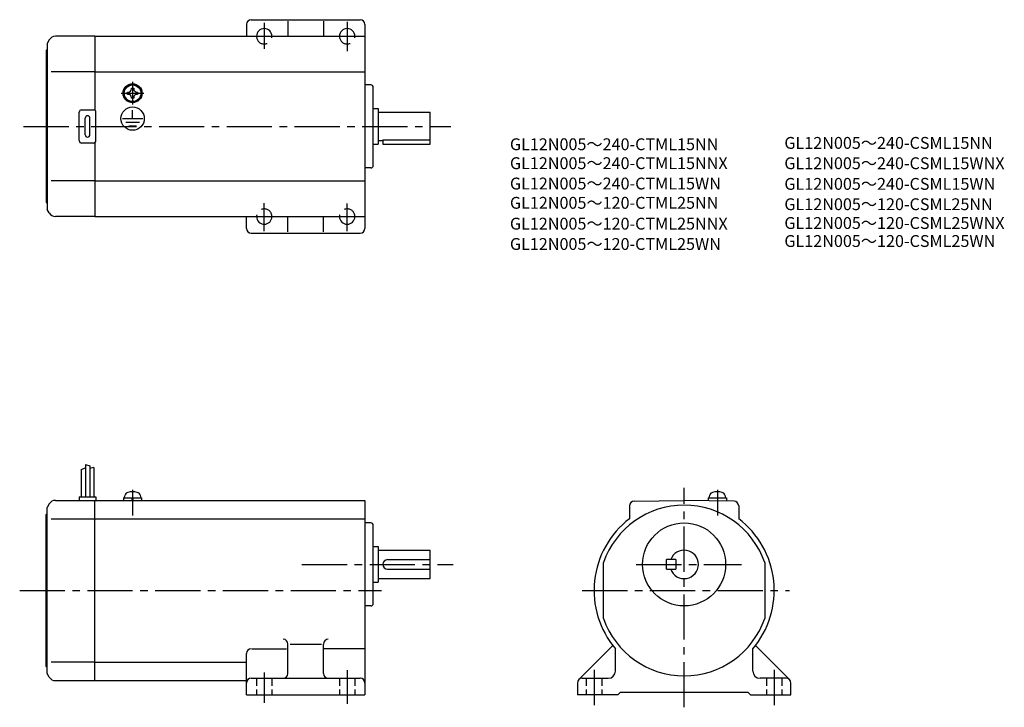
# Model space of a CAD drawing. Extents: x 40 to 455, y 49 to 339.
import ezdxf

# ---------------------------------------------------------------- set-up
doc = ezdxf.new("R2010")
doc.units = 0
doc.header["$LTSCALE"] = 2
doc.header["$MEASUREMENT"] = 0
for name, pattern in [('CENS', [13, 10, -1, 1, -1]), ('HIDDEN2', [4.7625, 3.175, -1.5875]), ('sekkei(A2)', [14.2875, 9.525, -1.5875, 1.5875, -1.5875]), ('sekkei_H', [2.38125, 1.5875, -0.79375])]:
    doc.linetypes.add(name, pattern=pattern)
doc.layers.get('0').update_dxf_attribs({"linetype": 'CONTINUOUS'})
for name, color, linetype in [('CENTER', 3, 'sekkei(A2)'), ('HIDS', 1, 'HIDDEN2'), ('HOJO', 4, 'CONTINUOUS'), ('TITLE_C', 4, 'CONTINUOUS')]:
    doc.layers.add(name, color=color, linetype=linetype)
doc.styles.get("Standard").update_dxf_attribs({"font": 'simplex.shx', "bigfont": 'extfont.shx'})

msp = doc.modelspace()

# ---------------------------------------------------------------- linework, layer by layer
for p, q in [((135.67, 337.09), (135.67, 332.09)), ((137.67, 339.09), (183.67, 339.09)), ((153.17, 338.46), (153.17, 332.09)), ((168.17, 338.46), (168.17, 332.09)), ((185.67, 337.09), (185.67, 251.09)), ((52.53, 330.59), (51.67, 329.09)), ((51.67, 329.09), (51.67, 259.09)), ((71.67, 332.09), (55.13, 332.09)), ((71.67, 332.09), (185.67, 332.09)), ((71.67, 332.09), (71.67, 300.95)), ((51.17, 326.09), (51.67, 326.59)), ((51.17, 326.09), (51.17, 262.09)), ((71.67, 317.09), (53.25, 317.09)), ((71.67, 317.09), (185.67, 317.09)), ((188.17, 311.59), (185.67, 311.59)), ((85.57, 308.57), (85.85, 308.57)), ((85.57, 308.09), (85.57, 308.57)), ((85.57, 307.61), (85.57, 308.09)), ((85.85, 307.61), (85.57, 307.61)), ((87.19, 310.19), (87.67, 310.19)), ((87.19, 309.9), (87.19, 310.19)), ((87.67, 310.19), (88.15, 310.19)), ((88.15, 310.19), (88.15, 309.9)), ((89.48, 308.57), (89.77, 308.57)), ((89.77, 307.61), (89.48, 307.61)), ((89.77, 308.57), (89.77, 308.09)), ((89.77, 308.09), (89.77, 307.61)), ((189.17, 277.59), (189.17, 310.59)), ((87.19, 305.99), (87.19, 306.28)), ((87.67, 305.99), (87.19, 305.99)), ((87.33, 304.3), (87.33, 304.61)), ((88.15, 305.99), (87.67, 305.99)), ((87.74, 304.29), (87.74, 304.59)), ((88.15, 306.28), (88.15, 305.99)), ((65.17, 288.09), (65.17, 300.09)), ((66.17, 301.09), (71.17, 301.09)), ((72.17, 288.09), (72.17, 300.09)), ((87.67, 297.38), (87.67, 300.98)), ((189.17, 301.59), (191.17, 301.59)), ((191.17, 301.59), (191.17, 286.59)), ((191.17, 300.09), (213.17, 300.09)), ((213.17, 286.59), (213.17, 300.09)), ((67.67, 290.59), (67.67, 297.59)), ((69.67, 290.59), (69.67, 297.59)), ((83.47, 297.38), (92.01, 297.38)), ((84.82, 295.88), (90.5, 295.88)), ((86.1, 294.4), (89.32, 294.4)), ((71.17, 287.09), (66.17, 287.09)), ((71.67, 287.22), (71.67, 256.09)), ((189.17, 286.59), (191.17, 286.59)), ((191.17, 288.09), (193.17, 288.09)), ((193.17, 288.43), (213.17, 288.43)), ((193.17, 288.43), (193.17, 286.59)), ((193.17, 286.59), (213.17, 286.59)), ((188.17, 276.59), (185.67, 276.59)), ((71.67, 271.09), (53.25, 271.09)), ((71.67, 271.09), (185.67, 271.09)), ((51.17, 262.09), (51.67, 261.59)), ((52.53, 257.59), (51.67, 259.09)), ((71.67, 256.09), (55.13, 256.09)), ((71.67, 256.09), (185.67, 256.09)), ((135.67, 251.09), (135.67, 256.09)), ((153.17, 249.71), (153.17, 256.09)), ((168.17, 249.71), (168.17, 256.09)), ((137.67, 249.09), (183.67, 249.09)), ((65.97, 149.5), (65.97, 137.93)), ((67.77, 151.56), (67.77, 137.93)), ((69.57, 150.93), (69.57, 137.93)), ((71.37, 150.31), (71.37, 137.93)), ((65.17, 137.93), (72.17, 137.93)), ((65.17, 137.93), (65.17, 136.43)), ((72.17, 137.93), (72.17, 136.43)), ((83.87, 137.43), (91.47, 137.43)), ((83.87, 137.43), (83.87, 136.43)), ((84.17, 137.43), (84.5, 138.67)), ((87.6, 136.43), (87.33, 137.43)), ((88.01, 136.43), (87.74, 137.43)), ((90.84, 138.67), (91.17, 137.43)), ((91.47, 137.43), (91.47, 136.43)), ((330.46, 137.43), (338.06, 137.43)), ((330.46, 137.43), (330.46, 136.26)), ((330.76, 137.43), (331.09, 138.67)), ((337.43, 138.67), (337.76, 137.43)), ((338.06, 137.43), (338.06, 136.12)), ((52.53, 134.93), (51.67, 133.43)), ((51.67, 63.43), (51.67, 133.43)), ((55.13, 136.43), (71.67, 136.43)), ((71.67, 136.43), (185.67, 136.43)), ((71.67, 60.43), (71.67, 136.43)), ((185.67, 136.43), (185.67, 54.43)), ((297.26, 134.07), (297.26, 128.68)), ((299.23, 136.07), (320.26, 136.43)), ((341.3, 136.07), (320.26, 136.43)), ((343.26, 134.07), (343.26, 128.68)), ((51.17, 130.43), (51.67, 130.93)), ((51.17, 66.43), (51.17, 130.43)), ((53.25, 128.68), (71.67, 128.68)), ((71.67, 128.68), (185.67, 128.68)), ((188.17, 126.93), (185.67, 126.93)), ((189.17, 92.93), (189.17, 125.93)), ((189.17, 116.93), (191.17, 116.93)), ((191.17, 116.93), (191.17, 101.93)), ((191.17, 115.43), (213.17, 115.43)), ((213.17, 103.43), (213.17, 115.43)), ((195.17, 111.43), (213.17, 111.43)), ((286.26, 86.6), (286.26, 110.27)), ((312.76, 107.43), (312.76, 111.43)), ((316.76, 111.43), (312.76, 111.43)), ((316.76, 111.43), (316.76, 107.43)), ((354.26, 110.27), (354.26, 86.6)), ((195.17, 107.43), (213.17, 107.43)), ((312.76, 107.43), (316.76, 107.43)), ((189.17, 101.93), (191.17, 101.93)), ((191.17, 103.43), (213.17, 103.43)), ((188.17, 91.93), (185.67, 91.93)), ((153.17, 63.43), (153.17, 75.86)), ((154.07, 75.86), (167.32, 75.86)), ((168.17, 63.43), (168.17, 75.86)), ((275.85, 60.85), (290.19, 75.2)), ((364.67, 60.85), (350.33, 75.2)), ((135.67, 54.43), (135.67, 71.88)), ((137.92, 73.88), (152.54, 73.88)), ((185.29, 73.88), (168.42, 73.88)), ((291.26, 64.43), (291.26, 73.88)), ((349.26, 64.43), (349.26, 73.88)), ((71.67, 68.19), (53.25, 68.19)), ((71.67, 68.19), (135.67, 68.19)), ((51.17, 66.43), (51.67, 65.93)), ((52.53, 61.93), (51.67, 63.43)), ((55.13, 60.43), (71.67, 60.43)), ((71.67, 60.43), (135.67, 60.43)), ((137.67, 61.43), (183.67, 61.43)), ((275.26, 59.43), (275.26, 54.43)), ((277.26, 61.43), (288.26, 61.43)), ((363.26, 61.43), (352.26, 61.43)), ((365.26, 54.43), (365.26, 59.43)), ((135.67, 54.43), (185.67, 54.43)), ((292.26, 54.43), (275.26, 54.43)), ((292.26, 54.43), (293.26, 55.43)), ((347.26, 55.43), (293.26, 55.43)), ((348.26, 54.43), (347.26, 55.43)), ((348.26, 54.43), (365.26, 54.43))]:
    msp.add_line(p, q)
at = {"color": 3, "linetype": 'CENS'}
for p, q in [((87.67, 140.84), (87.67, 130.12)), ((334.26, 140.84), (334.26, 130.12))]:
    msp.add_line(p, q, dxfattribs=at)
for centre, radius in [((87.67, 308.09), 4), ((87.67, 308.09), 3.8), ((87.67, 308.09), 3.5), ((87.67, 297.38), 4.93), ((320.26, 109.43), 17.5)]:
    msp.add_circle(centre, radius)
for centre, radius, start, end in [((137.67, 337.09), 2, 90, 180), ((183.67, 337.09), 2, 0, 90), ((143.17, 332.09), 3.25, 0, 180), ((178.17, 332.09), 3.25, 0, 180), ((55.13, 329.09), 3, 90, 150.0004), ((188.17, 310.59), 1, 0, 90), ((85.85, 309.9), 1.34, 270, 0), ((85.85, 306.28), 1.34, 0, 90), ((89.48, 309.9), 1.34, 180, 270), ((89.48, 306.28), 1.34, 90, 180), ((66.17, 300.09), 1, 90, 180), ((71.17, 300.09), 1, 0, 90), ((68.67, 297.59), 1, 90, 180), ((68.67, 297.59), 1, 0, 90), ((66.17, 288.09), 1, 180, 270), ((68.67, 290.59), 1, 180, 270), ((68.67, 290.59), 1, 270, 0), ((71.17, 288.09), 1, 270, 0), ((188.17, 277.59), 1, 270, 0), ((55.13, 259.09), 3, 209.9996, 270), ((143.17, 256.09), 3.25, 180, 0), ((178.17, 256.09), 3.25, 180, 0), ((137.67, 251.09), 2, 180, 270), ((183.67, 251.09), 2, 270, 0), ((86.04, 138.25), 1.6, 102.6768, 165), ((87.67, 131.03), 9, 77.3232, 102.6768), ((89.29, 138.25), 1.6, 15, 77.3232), ((332.64, 138.25), 1.6, 102.6768, 165), ((334.26, 131.03), 9, 77.3232, 102.6768), ((335.88, 138.25), 1.6, 15, 77.3232), ((55.13, 133.43), 3, 90, 150.0004), ((320.26, 98.43), 36, 19.1881, 160.8119), ((299.26, 134.07), 2, 90.9999, 180), ((341.26, 134.07), 2, 0, 89.0001), ((188.17, 125.93), 1, 0, 90), ((320.26, 98.43), 38, 127.2478, 220.2566), ((320.26, 98.43), 38, 319.7434, 52.7522), ((320.26, 109.43), 6, 199.4712, 160.5288), ((195.17, 109.43), 2, 90, 180), ((195.17, 109.43), 2, 180, 270), ((188.17, 92.93), 1, 270, 0), ((320.26, 98.43), 36, 199.1881, 340.8119), ((151.17, 75.86), 2, 0, 90), ((170.17, 75.86), 2, 90, 180), ((137.67, 71.88), 2, 90, 180), ((151.17, 63.43), 2, 270, 0), ((170.17, 63.43), 2, 180, 270), ((288.26, 64.43), 3, 270, 0), ((352.26, 64.43), 3, 180, 270), ((55.13, 63.43), 3, 209.9996, 270), ((137.67, 59.43), 2, 90, 180), ((183.67, 59.43), 2, 0, 90), ((277.26, 59.43), 2, 90, 180), ((363.26, 59.43), 2, 0, 90)]:
    msp.add_arc(centre, radius, start, end)
at = {"layer": 'CENTER'}
for p, q in [((143.17, 337.71), (143.17, 326.84)), ((178.17, 338.21), (178.17, 325.84)), ((137.92, 332.09), (148.17, 332.09)), ((172.92, 332.09), (183.54, 332.09)), ((87.67, 312.88), (87.67, 303.3)), ((82.88, 308.09), (92.46, 308.09)), ((41.67, 294.09), (221.92, 294.09)), ((143.17, 249.96), (143.17, 261.71)), ((178.17, 249.96), (178.17, 261.59)), ((137.79, 256.09), (148.54, 256.09)), ((172.79, 256.09), (183.54, 256.09)), ((320.26, 49.18), (320.26, 141.68)), ((159.08, 109.43), (222.92, 109.43)), ((300.05, 109.43), (344.39, 109.43)), ((40.04, 98.43), (192.69, 98.43)), ((277.26, 98.43), (364.76, 98.43)), ((143.17, 63.81), (143.17, 51.06)), ((178.17, 64.81), (178.17, 50.68)), ((282.26, 64.93), (282.26, 50.06)), ((358.26, 64.93), (358.26, 50.06))]:
    msp.add_line(p, q, dxfattribs=at)
at = {"layer": 'HIDS', "linetype": 'sekkei_H'}
for p, q in [((139.92, 61.43), (139.92, 54.43)), ((146.42, 61.43), (146.42, 54.43)), ((174.92, 61.43), (174.92, 54.43)), ((181.42, 61.43), (181.42, 54.43)), ((279.01, 61.43), (279.01, 54.43)), ((285.51, 61.43), (285.51, 54.43)), ((355.01, 61.43), (355.01, 54.43)), ((361.51, 61.43), (361.51, 54.43))]:
    msp.add_line(p, q, dxfattribs=at)
at = {"layer": 'HIDS'}
for centre, start, end in [((143.17, 332.09), 180, 0), ((178.17, 332.09), 180, 0), ((143.17, 256.09), 0, 180), ((178.17, 256.09), 0, 180)]:
    msp.add_arc(centre, 3.25, start, end, dxfattribs=at)
at = {"layer": 'HOJO'}
for p, q in [((65.97, 149.5), (67.77, 150.12)), ((67.77, 151.56), (69.57, 150.93)), ((71.37, 150.31), (69.57, 149.86))]:
    msp.add_line(p, q, dxfattribs=at)

# ---------------------------------------------------------------- texts
at = {"layer": 'TITLE_C'}
for s, p in [('GL12N005～240-CTML15NN', (246.79, 284.07)), ('GL12N005～240-CSML15NN', (362.52, 284.64)), ('GL12N005～240-CTML15NNX', (246.79, 276.09)), ('GL12N005～240-CSML15WNX', (362.52, 276.07)), ('GL12N005～240-CTML15WN', (246.79, 267.52)), ('GL12N005～240-CSML15WN', (362.52, 267.36)), ('GL12N005～120-CTML25NN', (246.79, 259.38)), ('GL12N005～120-CSML25NN', (362.52, 258.79)), ('GL12N005～120-CTML25NNX', (246.79, 250.59)), ('GL12N005～120-CSML25WNX', (362.52, 250.86)), ('GL12N005～120-CTML25WN', (246.79, 242.02)), ('GL12N005～120-CSML25WN', (362.52, 243.27))]:
    msp.add_text(s, height=5, dxfattribs=at).set_placement(p)

doc.saveas('drawing.dxf')
